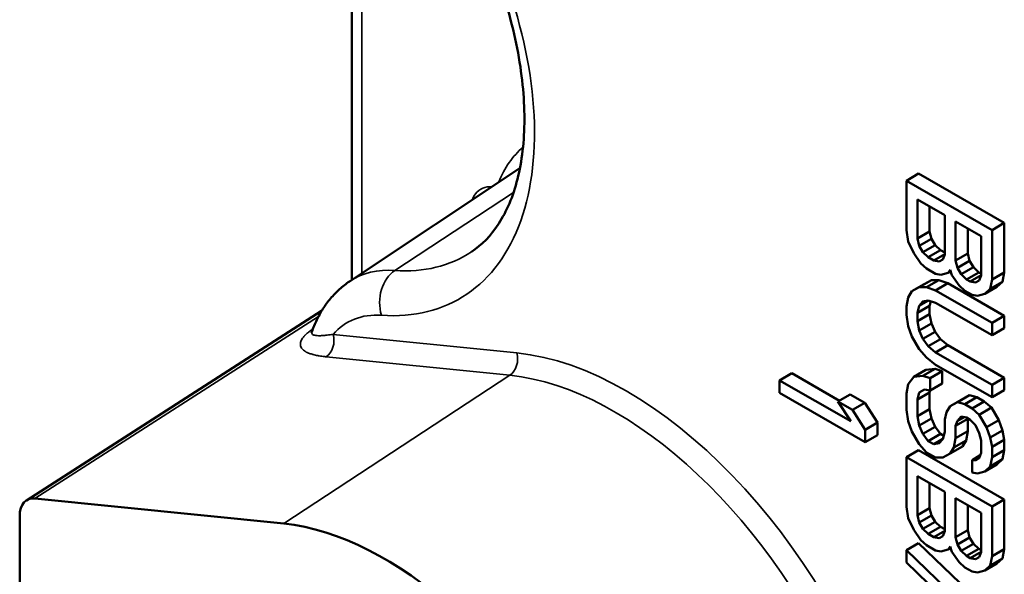
# Model space of a CAD drawing. Units: inches. Extents: x 0.3 to 33.7, y 0.7 to 21.3.
# Drawn here: x 24.4 to 25.6, y 18.2 to 18.8 of the extents above; entities that cross this region are included whole.
import ezdxf

# ---------------------------------------------------------------- set-up
doc = ezdxf.new("R2010")
doc.units = ezdxf.units.IN
doc.header["$LTSCALE"] = 2
doc.header["$MEASUREMENT"] = 0
doc.layers.add('Visible (ANSI)', color=7, linetype='Continuous', lineweight=50)
doc.layers.add('Visible Narrow (ANSI)', color=7, linetype='Continuous', lineweight=35)

msp = doc.modelspace()

# ---------------------------------------------------------------- linework, layer by layer
at = {"layer": 'Visible (ANSI)'}
for p, q in [((24.8168, 19.1355), (24.8168, 18.497)), ((24.8143, 18.4954), (25.008, 18.6242)), ((25.4615, 18.6179), (25.4476, 18.6099)), ((25.5589, 18.5618), (25.4615, 18.6179)), ((25.545, 18.5538), (25.4476, 18.6099)), ((25.4476, 18.6099), (25.4476, 18.5535)), ((25.46, 18.544), (25.46, 18.5886)), ((25.46, 18.5886), (25.4911, 18.5707)), ((25.4739, 18.552), (25.4739, 18.5806)), ((25.4911, 18.5707), (25.4911, 18.5261)), ((25.5035, 18.519), (25.5035, 18.5635)), ((25.5035, 18.5635), (25.5326, 18.5468)), ((25.5589, 18.5618), (25.545, 18.5538)), ((25.5589, 18.5054), (25.5589, 18.5618)), ((25.4476, 18.5535), (25.4496, 18.5406)), ((25.4739, 18.552), (25.46, 18.544)), ((25.476, 18.5438), (25.4739, 18.552)), ((25.5175, 18.527), (25.5175, 18.5555)), ((25.5326, 18.5468), (25.5326, 18.5022)), ((25.545, 18.4974), (25.545, 18.5538)), ((25.4496, 18.5406), (25.4559, 18.5276)), ((25.4621, 18.5358), (25.46, 18.544)), ((25.476, 18.5438), (25.4621, 18.5358)), ((25.4662, 18.5287), (25.4621, 18.5358)), ((25.4801, 18.5367), (25.4662, 18.5287)), ((25.4801, 18.5367), (25.476, 18.5438)), ((25.4864, 18.5308), (25.4801, 18.5367)), ((25.4559, 18.5276), (25.4641, 18.5158)), ((25.4724, 18.5228), (25.4662, 18.5287)), ((25.4864, 18.5308), (25.4724, 18.5228)), ((25.4787, 18.5192), (25.4724, 18.5228)), ((25.4911, 18.5264), (25.4787, 18.5192)), ((25.4911, 18.5281), (25.4864, 18.5308)), ((25.4911, 18.5261), (25.489, 18.5203)), ((25.5175, 18.527), (25.5035, 18.519)), ((25.5195, 18.5187), (25.5175, 18.527)), ((25.4641, 18.5158), (25.4704, 18.5099)), ((25.4849, 18.518), (25.4787, 18.5192)), ((25.4891, 18.5204), (25.4849, 18.518)), ((25.489, 18.5203), (25.4849, 18.518)), ((25.5056, 18.5107), (25.5035, 18.519)), ((25.5195, 18.5187), (25.5056, 18.5107)), ((25.5237, 18.5117), (25.5098, 18.5036)), ((25.5237, 18.5117), (25.5195, 18.5187)), ((25.5299, 18.5057), (25.5237, 18.5117)), ((25.4704, 18.5099), (25.4807, 18.5039)), ((25.4807, 18.5039), (25.4869, 18.5027)), ((25.4869, 18.5027), (25.4952, 18.505)), ((25.4952, 18.505), (25.4973, 18.5085)), ((25.498, 18.5065), (25.4952, 18.505)), ((25.4973, 18.5085), (25.4994, 18.5026)), ((25.4994, 18.5026), (25.5077, 18.4907)), ((25.5098, 18.5036), (25.5056, 18.5107)), ((25.516, 18.4977), (25.5098, 18.5036)), ((25.5299, 18.5057), (25.516, 18.4977)), ((25.5326, 18.5025), (25.5201, 18.4953)), ((25.5326, 18.5042), (25.5299, 18.5057)), ((25.5326, 18.5022), (25.5305, 18.4964)), ((25.5589, 18.5054), (25.545, 18.4974)), ((25.5568, 18.4949), (25.5589, 18.5054)), ((25.4677, 18.4923), (25.4538, 18.4842)), ((25.4621, 18.4888), (25.4538, 18.4842)), ((25.476, 18.4969), (25.4621, 18.4888)), ((25.4704, 18.4888), (25.4621, 18.4888)), ((25.476, 18.4969), (25.4677, 18.4923)), ((25.4843, 18.4968), (25.4704, 18.4888)), ((25.4807, 18.4851), (25.4704, 18.4888)), ((25.4843, 18.4968), (25.476, 18.4969)), ((25.4946, 18.4932), (25.4807, 18.4851)), ((25.4946, 18.4932), (25.4843, 18.4968)), ((25.5589, 18.4562), (25.4946, 18.4932)), ((25.5077, 18.4907), (25.5139, 18.4848)), ((25.5201, 18.4953), (25.516, 18.4977)), ((25.5263, 18.4941), (25.5201, 18.4953)), ((25.5305, 18.4965), (25.5263, 18.4941)), ((25.5305, 18.4964), (25.5263, 18.4941)), ((25.5506, 18.4891), (25.5367, 18.4811)), ((25.5429, 18.4869), (25.545, 18.4974)), ((25.5568, 18.4949), (25.5429, 18.4869)), ((25.5506, 18.4891), (25.5568, 18.4949)), ((25.4538, 18.4842), (25.4496, 18.4772)), ((25.545, 18.4481), (25.4807, 18.4851)), ((25.5139, 18.4848), (25.5222, 18.48)), ((25.5222, 18.48), (25.5284, 18.4788)), ((25.5284, 18.4788), (25.5367, 18.4811)), ((25.5367, 18.4811), (25.5429, 18.4869)), ((25.4496, 18.4772), (25.4476, 18.4667)), ((25.4476, 18.4667), (25.4476, 18.4573)), ((25.46, 18.4595), (25.4621, 18.4677)), ((25.4739, 18.4675), (25.46, 18.4595)), ((25.4719, 18.4734), (25.4621, 18.4677)), ((25.4621, 18.4677), (25.4662, 18.4724)), ((25.4662, 18.4724), (25.4724, 18.4735)), ((25.4724, 18.4735), (25.4807, 18.4711)), ((25.4739, 18.4675), (25.4752, 18.4727)), ((25.4739, 18.4582), (25.4739, 18.4675)), ((25.4807, 18.4711), (25.545, 18.4341)), ((24.7825, 18.4618), (24.4467, 18.2464)), ((25.4476, 18.4573), (25.4496, 18.4444)), ((25.46, 18.4501), (25.46, 18.4595)), ((25.4739, 18.4582), (25.46, 18.4501)), ((25.476, 18.4476), (25.4739, 18.4582)), ((25.5589, 18.4562), (25.545, 18.4481)), ((25.5589, 18.4421), (25.5589, 18.4562)), ((25.4496, 18.4444), (25.4538, 18.4326)), ((25.4621, 18.4396), (25.46, 18.4501)), ((25.476, 18.4476), (25.4621, 18.4396)), ((25.4801, 18.4381), (25.476, 18.4476)), ((25.545, 18.4341), (25.545, 18.4481)), ((25.4662, 18.4301), (25.4621, 18.4396)), ((25.4801, 18.4381), (25.4662, 18.4301)), ((25.4864, 18.4299), (25.4801, 18.4381)), ((25.5589, 18.4421), (25.545, 18.4341)), ((25.4538, 18.4326), (25.4621, 18.4184)), ((25.4724, 18.4219), (25.4662, 18.4301)), ((25.4864, 18.4299), (25.4724, 18.4219)), ((25.4807, 18.4147), (25.4724, 18.4219)), ((25.4946, 18.4228), (25.4807, 18.4147)), ((25.4946, 18.4228), (25.4864, 18.4299)), ((25.5589, 18.3857), (25.4946, 18.4228)), ((25.4621, 18.4184), (25.4704, 18.409)), ((25.545, 18.3777), (25.4807, 18.4147)), ((25.4704, 18.409), (25.4807, 18.4007)), ((25.4807, 18.4007), (25.545, 18.3636)), ((25.3173, 18.3909), (25.3034, 18.3829)), ((25.3714, 18.3597), (25.3173, 18.3909)), ((25.4698, 18.3948), (25.4559, 18.3868)), ((25.4801, 18.3959), (25.4662, 18.3879)), ((25.4801, 18.3959), (25.4698, 18.3948)), ((25.4884, 18.3935), (25.4745, 18.3855)), ((25.4884, 18.3935), (25.4801, 18.3959)), ((25.4884, 18.3794), (25.4884, 18.3935)), ((25.3843, 18.3363), (25.3034, 18.3829)), ((25.3034, 18.3829), (25.3034, 18.3688)), ((25.4496, 18.3787), (25.4476, 18.3681)), ((25.4559, 18.3868), (25.4496, 18.3787)), ((25.4662, 18.3879), (25.4559, 18.3868)), ((25.4745, 18.3855), (25.4662, 18.3879)), ((25.4745, 18.3714), (25.4745, 18.3855)), ((25.4884, 18.3794), (25.4745, 18.3714)), ((25.5589, 18.3857), (25.545, 18.3777)), ((25.545, 18.3636), (25.545, 18.3777)), ((25.5589, 18.3717), (25.5589, 18.3857)), ((25.3034, 18.3688), (25.4008, 18.3127)), ((25.3837, 18.3668), (25.3697, 18.3588)), ((25.4003, 18.3572), (25.3837, 18.3668)), ((25.4476, 18.3681), (25.4476, 18.3493)), ((25.46, 18.361), (25.4621, 18.3692)), ((25.4739, 18.369), (25.46, 18.361)), ((25.4621, 18.3692), (25.4683, 18.3726)), ((25.4683, 18.3726), (25.4745, 18.3714)), ((25.4739, 18.369), (25.4745, 18.3714)), ((25.4739, 18.3502), (25.4739, 18.369)), ((25.5195, 18.3662), (25.5056, 18.3582)), ((25.5195, 18.3662), (25.5112, 18.3616)), ((25.5278, 18.3638), (25.5195, 18.3662)), ((25.5589, 18.3717), (25.545, 18.3636)), ((25.3863, 18.3492), (25.3697, 18.3588)), ((25.3697, 18.3588), (25.3843, 18.3363)), ((25.4003, 18.3572), (25.3863, 18.3492)), ((25.4148, 18.3348), (25.4003, 18.3572)), ((25.46, 18.3422), (25.46, 18.361)), ((25.5112, 18.3616), (25.4973, 18.3536)), ((25.5056, 18.3582), (25.4973, 18.3536)), ((25.5139, 18.3557), (25.5056, 18.3582)), ((25.5278, 18.3638), (25.5139, 18.3557)), ((25.5222, 18.351), (25.5139, 18.3557)), ((25.5361, 18.359), (25.5222, 18.351)), ((25.5361, 18.359), (25.5278, 18.3638)), ((25.5444, 18.3519), (25.5361, 18.359)), ((25.4008, 18.3268), (25.3863, 18.3492)), ((25.4476, 18.3493), (25.4496, 18.3364)), ((25.4739, 18.3502), (25.46, 18.3422)), ((25.476, 18.3396), (25.4739, 18.3502)), ((25.4932, 18.3466), (25.4911, 18.3384)), ((25.4973, 18.3536), (25.4932, 18.3466)), ((25.5305, 18.3438), (25.5222, 18.351)), ((25.5444, 18.3519), (25.5305, 18.3438)), ((25.5388, 18.3297), (25.5305, 18.3438)), ((25.5527, 18.3377), (25.5444, 18.3519)), ((25.4148, 18.3348), (25.4008, 18.3268)), ((25.4148, 18.3207), (25.4148, 18.3348)), ((25.4496, 18.3364), (25.4538, 18.3246)), ((25.4621, 18.3316), (25.46, 18.3422)), ((25.476, 18.3396), (25.4621, 18.3316)), ((25.4801, 18.3302), (25.476, 18.3396)), ((25.4911, 18.3384), (25.4911, 18.3243)), ((25.5175, 18.3392), (25.5035, 18.3312)), ((25.5035, 18.3312), (25.5056, 18.337)), ((25.5056, 18.337), (25.5098, 18.3417)), ((25.5127, 18.3411), (25.5056, 18.337)), ((25.5098, 18.3417), (25.516, 18.3405)), ((25.516, 18.3405), (25.5201, 18.3381)), ((25.5175, 18.3392), (25.5176, 18.3395)), ((25.5175, 18.3251), (25.5175, 18.3392)), ((25.5201, 18.3381), (25.5263, 18.3321)), ((25.5263, 18.3321), (25.5305, 18.3227)), ((25.5527, 18.3377), (25.5388, 18.3297)), ((25.5568, 18.3259), (25.5527, 18.3377)), ((25.4008, 18.3127), (25.4008, 18.3268)), ((25.4538, 18.3246), (25.4621, 18.3105)), ((25.4662, 18.3222), (25.4621, 18.3316)), ((25.4801, 18.3302), (25.4662, 18.3222)), ((25.4724, 18.3139), (25.4662, 18.3222)), ((25.4864, 18.3219), (25.4724, 18.3139)), ((25.4864, 18.3219), (25.4801, 18.3302)), ((25.49, 18.3198), (25.4864, 18.3219)), ((25.4911, 18.3243), (25.489, 18.3161)), ((25.5035, 18.3171), (25.5035, 18.3312)), ((25.5175, 18.3251), (25.5035, 18.3171)), ((25.5154, 18.3146), (25.5175, 18.3251)), ((25.5305, 18.3227), (25.5326, 18.3145)), ((25.5429, 18.3179), (25.5388, 18.3297)), ((25.5568, 18.3259), (25.5429, 18.3179)), ((25.5589, 18.3153), (25.5568, 18.3259)), ((25.4148, 18.3207), (25.4008, 18.3127)), ((25.4621, 18.3105), (25.4704, 18.301)), ((25.4787, 18.3103), (25.4724, 18.3139)), ((25.4891, 18.3163), (25.4787, 18.3103)), ((25.4849, 18.3114), (25.4787, 18.3103)), ((25.489, 18.3161), (25.4849, 18.3114)), ((25.5015, 18.3066), (25.5035, 18.3171)), ((25.5154, 18.3146), (25.5015, 18.3066)), ((25.5112, 18.3076), (25.5154, 18.3146)), ((25.5326, 18.3145), (25.5326, 18.3004)), ((25.545, 18.3073), (25.5429, 18.3179)), ((25.5589, 18.3153), (25.545, 18.3073)), ((25.5589, 18.3036), (25.5589, 18.3153)), ((25.4615, 18.3034), (25.4476, 18.2954)), ((25.5589, 18.2473), (25.4615, 18.3034)), ((25.4704, 18.301), (25.4807, 18.295)), ((25.489, 18.295), (25.4973, 18.2996)), ((25.5112, 18.3076), (25.4973, 18.2996)), ((25.4973, 18.2996), (25.5015, 18.3066)), ((25.5326, 18.3004), (25.5305, 18.2946)), ((25.545, 18.2956), (25.545, 18.3073)), ((25.5589, 18.3036), (25.545, 18.2956)), ((25.5568, 18.2931), (25.5589, 18.3036)), ((25.545, 18.2393), (25.4476, 18.2954)), ((25.4476, 18.2954), (25.4476, 18.239)), ((25.4807, 18.295), (25.489, 18.295)), ((25.5316, 18.2977), (25.5222, 18.2923)), ((25.5222, 18.2923), (25.5222, 18.2782)), ((25.5263, 18.2922), (25.5222, 18.2923)), ((25.5305, 18.2947), (25.5263, 18.2922)), ((25.5305, 18.2946), (25.5263, 18.2922)), ((25.5506, 18.2873), (25.5367, 18.2792)), ((25.5429, 18.285), (25.545, 18.2956)), ((25.5568, 18.2931), (25.5429, 18.285)), ((25.5506, 18.2873), (25.5568, 18.2931)), ((25.5222, 18.2782), (25.5284, 18.277)), ((25.5284, 18.277), (25.5367, 18.2792)), ((25.5367, 18.2792), (25.5429, 18.285)), ((25.46, 18.2295), (25.46, 18.2741)), ((25.46, 18.2741), (25.4911, 18.2562)), ((25.4739, 18.2375), (25.4739, 18.2661)), ((25.4911, 18.2562), (25.4911, 18.2116)), ((24.7395, 18.22), (24.4563, 18.2485)), ((25.5035, 18.2045), (25.5035, 18.2491)), ((25.5035, 18.2491), (25.5326, 18.2323)), ((25.5589, 18.2473), (25.545, 18.2393)), ((25.5589, 18.1909), (25.5589, 18.2473)), ((25.4476, 18.239), (25.4496, 18.2261)), ((25.4739, 18.2375), (25.46, 18.2295)), ((25.476, 18.2293), (25.4739, 18.2375)), ((25.5175, 18.2125), (25.5175, 18.241)), ((25.5326, 18.2323), (25.5326, 18.1877)), ((25.545, 18.1829), (25.545, 18.2393)), ((24.4391, 18.2286), (24.4391, 17.9163)), ((25.4496, 18.2261), (25.4559, 18.2131)), ((25.4621, 18.2213), (25.46, 18.2295)), ((25.476, 18.2293), (25.4621, 18.2213)), ((25.4662, 18.2142), (25.4621, 18.2213)), ((25.4801, 18.2222), (25.4662, 18.2142)), ((25.4801, 18.2222), (25.476, 18.2293)), ((25.4864, 18.2163), (25.4801, 18.2222)), ((25.4559, 18.2131), (25.4641, 18.2013)), ((25.4724, 18.2083), (25.4662, 18.2142)), ((25.4864, 18.2163), (25.4724, 18.2083)), ((25.4911, 18.2119), (25.4787, 18.2047)), ((25.4911, 18.2136), (25.4864, 18.2163)), ((25.4911, 18.2116), (25.489, 18.2058)), ((25.5175, 18.2125), (25.5035, 18.2045)), ((25.5195, 18.2042), (25.5175, 18.2125)), ((25.4615, 18.1978), (25.4476, 18.1898)), ((25.5589, 18.1041), (25.4615, 18.1978)), ((25.4641, 18.2013), (25.4704, 18.1954)), ((25.4787, 18.2047), (25.4724, 18.2083)), ((25.4849, 18.2035), (25.4787, 18.2047)), ((25.4891, 18.2059), (25.4849, 18.2035)), ((25.489, 18.2058), (25.4849, 18.2035)), ((25.5056, 18.1962), (25.5035, 18.2045)), ((25.5195, 18.2042), (25.5056, 18.1962)), ((25.5237, 18.1972), (25.5195, 18.2042)), ((25.545, 18.0961), (25.4476, 18.1898)), ((25.4476, 18.1898), (25.4476, 18.1757)), ((25.4704, 18.1954), (25.4807, 18.1894)), ((25.4807, 18.1894), (25.4869, 18.1882)), ((25.4869, 18.1882), (25.4952, 18.1905)), ((25.4952, 18.1905), (25.4973, 18.194)), ((25.498, 18.192), (25.4952, 18.1905)), ((25.4973, 18.194), (25.4994, 18.1881)), ((25.4994, 18.1881), (25.5077, 18.1763)), ((25.5098, 18.1891), (25.5056, 18.1962)), ((25.5237, 18.1972), (25.5098, 18.1891)), ((25.516, 18.1832), (25.5098, 18.1891)), ((25.5299, 18.1912), (25.516, 18.1832)), ((25.5326, 18.188), (25.5201, 18.1808)), ((25.5299, 18.1912), (25.5237, 18.1972)), ((25.5326, 18.1897), (25.5299, 18.1912)), ((25.5326, 18.1877), (25.5305, 18.1819)), ((25.5589, 18.1909), (25.545, 18.1829)), ((25.5568, 18.1804), (25.5589, 18.1909)), ((25.4476, 18.1757), (25.4724, 18.152)), ((25.5077, 18.1763), (25.5139, 18.1703)), ((25.5201, 18.1808), (25.516, 18.1832)), ((25.5263, 18.1796), (25.5201, 18.1808)), ((25.5305, 18.182), (25.5263, 18.1796)), ((25.5305, 18.1819), (25.5263, 18.1796)), ((25.5429, 18.1724), (25.545, 18.1829)), ((25.5568, 18.1804), (25.5429, 18.1724)), ((25.5506, 18.1746), (25.5568, 18.1804)), ((25.5139, 18.1703), (25.5222, 18.1656)), ((25.5222, 18.1656), (25.5284, 18.1643)), ((25.5284, 18.1643), (25.5367, 18.1666)), ((25.5506, 18.1746), (25.5367, 18.1666)), ((25.5367, 18.1666), (25.5429, 18.1724))]:
    msp.add_line(p, q, dxfattribs=at)
for centre, major_axis, ratio, start_param, end_param in [((24.4669, 18.2126), (-0.0196, 0.0342), 0.578088, 5.890581, 7.072123), ((24.8534, 17.8339), (0.2115, -0.3673), 0.578093, 5.109903, 9.031131), ((24.8534, 17.8339), (-0.1725, 0.2996), 0.578093, 1.345959, 6.484071)]:
    msp.add_ellipse(centre, major_axis=major_axis, ratio=ratio, start_param=start_param, end_param=end_param, dxfattribs=at)
for points, knots in [([(24.9528, 18.529), (24.9646, 18.5368), (24.975, 18.5474), (24.9928, 18.5748), (25.0002, 18.5918), (25.0103, 18.6318), (25.0131, 18.6548), (25.0131, 18.705), (25.0104, 18.7322), (24.9993, 18.7887), (24.991, 18.8181), (24.9801, 18.8474)], [0.820602, 0.820602, 0.820602, 0.820602, 1.070514, 1.070514, 1.320426, 1.320426, 1.570337, 1.570337, 1.820249, 1.820249, 2.070161, 2.070161, 2.070161, 2.070161]), ([(24.7714, 18.4381), (24.773, 18.4427), (24.7749, 18.4472), (24.7791, 18.4559), (24.7814, 18.4602), (24.7866, 18.4683), (24.7895, 18.4723), (24.7958, 18.4797), (24.7992, 18.4832), (24.8064, 18.4897), (24.8103, 18.4927), (24.8143, 18.4954)], [1.8958354, 1.8958354, 1.8958354, 1.8958354, 1.9808663, 1.9808663, 2.0658973, 2.0658973, 2.1509283, 2.1509283, 2.2359592, 2.2359592, 2.3209902, 2.3209902, 2.3209902, 2.3209902]), ([(24.771, 18.4371), (24.771, 18.4371), (24.7711, 18.4372), (24.7713, 18.4377), (24.7714, 18.4379), (24.7714, 18.4381)], [0.04771125, 0.04771125, 0.04771125, 0.04771125, 0.06050882, 0.06050882, 0.06591038, 0.06591038, 0.06591038, 0.06591038])]:
    msp.add_open_spline(points, degree=3, knots=knots, dxfattribs=at)
msp.add_open_spline([(24.7714, 18.4381), (24.7714, 18.4381), (24.7714, 18.4381), (24.7714, 18.4381)], degree=3, dxfattribs=at)
at = {"layer": 'Visible Narrow (ANSI)'}
for p, q in [((24.8283, 18.985), (24.8283, 18.5047)), ((24.8658, 18.5079), (25.0008, 18.5966)), ((24.7789, 18.4554), (24.4563, 18.2485)), ((25.0044, 18.4142), (24.7955, 18.4352)), ((24.9965, 18.3887), (24.7876, 18.4097)), ((24.9965, 18.3887), (24.7395, 18.22))]:
    msp.add_line(p, q, dxfattribs=at)
for centre, major_axis, ratio, start_param, end_param in [((24.7345, 18.8311), (0.2047, -0.3555), 0.578093, 5.911239, 7.569881), ((25.1521, 18.4367), (-0.1272, 0.2209), 0.578093, 0.111169, 0.422361), ((24.7609, 18.8463), (0.1851, -0.3215), 0.578093, 5.911239, 6.320323), ((24.9279, 18.3076), (-0.1096, 0.1903), 0.578093, 5.911239, 6.320323), ((24.8784, 18.4729), (0.0028, 0.0393), 0.760176, 0.526334, 2.044767), ((24.9016, 18.2924), (-0.09, 0.1562), 0.578093, 5.911239, 6.482606), ((240.941, 0.7985), (304.7105, 104.7334), 0.342798, 2.235299, 2.235304), ((24.7656, 18.4582), (0.011, -0.0163), 0.579314, 5.849125, 5.905107), ((24.7816, 18.4272), (-0.002, -0.0196), 0.753562, 0.548568, 2.067003), ((24.9905, 18.4062), (-0.002, -0.0196), 0.753562, 0.548567, 2.066992), ((25.1288, 17.9925), (0.231, -0.4011), 0.578093, 5.960987, 9.031131), ((25.1156, 17.9849), (0.2212, -0.3841), 0.578093, 6.246047, 9.031131)]:
    msp.add_ellipse(centre, major_axis=major_axis, ratio=ratio, start_param=start_param, end_param=end_param, dxfattribs=at)
for points, knots in [([(24.9761, 18.603), (24.9723, 18.6032), (24.9689, 18.6027), (24.9658, 18.6015), (24.9625, 18.6001), (24.9596, 18.5978), (24.9574, 18.595), (24.9558, 18.5929), (24.9545, 18.5905), (24.9535, 18.5879)], [0.0175273, 0.0175273, 0.0175273, 0.0175273, 0.25, 0.25, 0.25, 0.5, 0.5, 0.5, 0.6797896, 0.6797896, 0.6797896, 0.6797896]), ([(24.7876, 18.4097), (24.787, 18.4098), (24.7865, 18.4098), (24.786, 18.4099), (24.7837, 18.4102), (24.7816, 18.4104), (24.7796, 18.4108), (24.7791, 18.4109), (24.7786, 18.4109), (24.7782, 18.411), (24.7763, 18.4114), (24.7745, 18.4118), (24.7729, 18.4122), (24.7725, 18.4123), (24.7721, 18.4124), (24.7717, 18.4125), (24.7702, 18.413), (24.7688, 18.4134), (24.7676, 18.4139), (24.7673, 18.4141), (24.767, 18.4142), (24.7667, 18.4143), (24.7655, 18.4148), (24.7645, 18.4154), (24.7636, 18.416), (24.7634, 18.4161), (24.7631, 18.4162), (24.7629, 18.4164), (24.7621, 18.417), (24.7614, 18.4176), (24.7608, 18.4182), (24.7606, 18.4183), (24.7605, 18.4185), (24.7604, 18.4186), (24.7598, 18.4193), (24.7594, 18.4199), (24.7591, 18.4206), (24.759, 18.4207), (24.7589, 18.4209), (24.7589, 18.4211), (24.7586, 18.4217), (24.7584, 18.4224), (24.7583, 18.423), (24.7583, 18.4232), (24.7583, 18.4234), (24.7583, 18.4235), (24.7583, 18.4242), (24.7583, 18.4249), (24.7584, 18.4255), (24.7585, 18.4257), (24.7585, 18.4259), (24.7586, 18.426), (24.7587, 18.4267), (24.759, 18.4274), (24.7593, 18.4281), (24.7593, 18.4283), (24.7594, 18.4285), (24.7595, 18.4287), (24.7599, 18.4294), (24.7603, 18.4301), (24.7608, 18.4308), (24.761, 18.431), (24.7611, 18.4312), (24.7612, 18.4314), (24.7618, 18.4322), (24.7625, 18.433), (24.7632, 18.4338), (24.7634, 18.434), (24.7636, 18.4342), (24.7639, 18.4344), (24.7647, 18.4353), (24.7656, 18.4361), (24.7667, 18.4371), (24.767, 18.4373), (24.7673, 18.4375), (24.7676, 18.4378), (24.7688, 18.4387), (24.7701, 18.4397), (24.7716, 18.4407)], [0, 0, 0, 0, 0.0146578, 0.0146578, 0.0146578, 0.0769231, 0.0769231, 0.0769231, 0.0918592, 0.0918592, 0.0918592, 0.1538462, 0.1538462, 0.1538462, 0.1688677, 0.1688677, 0.1688677, 0.2307692, 0.2307692, 0.2307692, 0.2458082, 0.2458082, 0.2458082, 0.3076923, 0.3076923, 0.3076923, 0.3227717, 0.3227717, 0.3227717, 0.3846154, 0.3846154, 0.3846154, 0.3997598, 0.3997598, 0.3997598, 0.4615385, 0.4615385, 0.4615385, 0.4767614, 0.4767614, 0.4767614, 0.5384615, 0.5384615, 0.5384615, 0.5537509, 0.5537509, 0.5537509, 0.6153846, 0.6153846, 0.6153846, 0.6307323, 0.6307323, 0.6307323, 0.6923077, 0.6923077, 0.6923077, 0.7077079, 0.7077079, 0.7077079, 0.7692308, 0.7692308, 0.7692308, 0.7846901, 0.7846901, 0.7846901, 0.8461538, 0.8461538, 0.8461538, 0.8616182, 0.8616182, 0.8616182, 0.9230769, 0.9230769, 0.9230769, 0.9385632, 0.9385632, 0.9385632, 1, 1, 1, 1]), ([(24.7955, 18.4352), (24.7931, 18.4349), (24.7909, 18.4346), (24.7889, 18.4343), (24.7869, 18.4341), (24.785, 18.4339), (24.7834, 18.4338), (24.7818, 18.4337), (24.7804, 18.4336), (24.7791, 18.4336), (24.7779, 18.4337), (24.7768, 18.4337), (24.7759, 18.4339), (24.775, 18.434), (24.7742, 18.4342), (24.7736, 18.4344), (24.773, 18.4346), (24.7725, 18.4349), (24.7721, 18.4352), (24.7718, 18.4355), (24.7715, 18.4358), (24.7714, 18.4362), (24.7712, 18.4365), (24.7712, 18.4369), (24.7712, 18.4373), (24.7713, 18.4376), (24.7713, 18.4378), (24.7714, 18.4381)], [0.0000001, 0.0000001, 0.0000001, 0.0000001, 0.0769231, 0.0769231, 0.0769231, 0.1538462, 0.1538462, 0.1538462, 0.2307692, 0.2307692, 0.2307692, 0.3076923, 0.3076923, 0.3076923, 0.3846154, 0.3846154, 0.3846154, 0.4615385, 0.4615385, 0.4615385, 0.5384615, 0.5384615, 0.5384615, 0.6153846, 0.6153846, 0.6153846, 0.6625281, 0.6625281, 0.6625281, 0.6625281])]:
    msp.add_open_spline(points, degree=3, knots=knots, dxfattribs=at)
msp.add_open_spline([(24.7714, 18.4381), (24.7714, 18.4381), (24.7714, 18.4381), (24.7714, 18.4381)], degree=3, dxfattribs=at)

doc.saveas('drawing.dxf')
